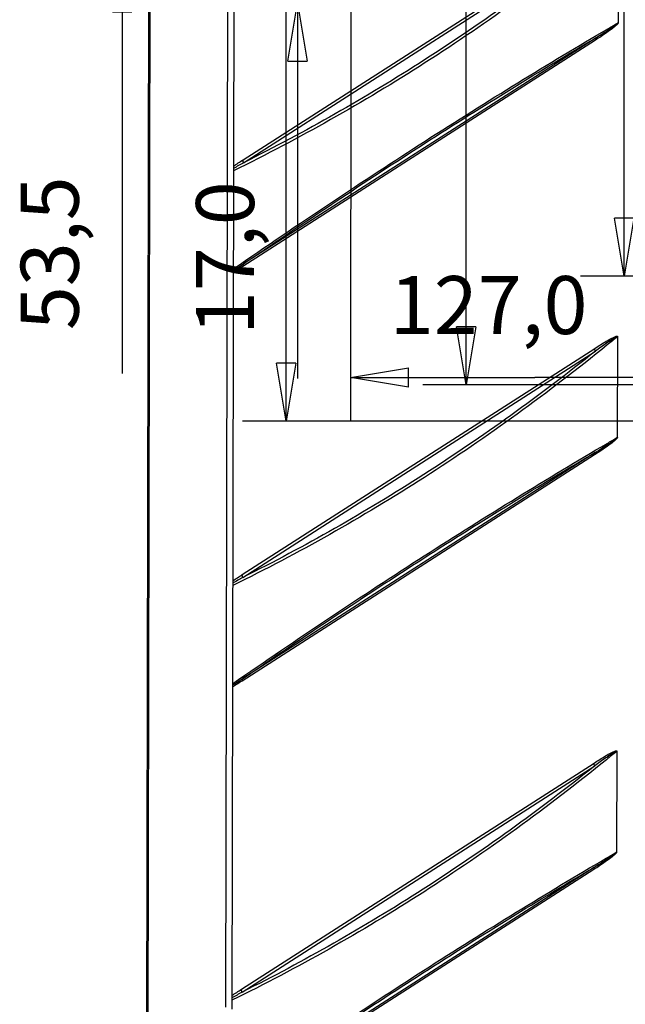
# Model space of a CAD drawing. Extents: x -436 to 1954, y -1309 to 876.
# Drawn here: x -289 to -81, y -368 to -28 of the extents above; entities that cross this region are included whole.
import ezdxf

# ---------------------------------------------------------------- set-up
doc = ezdxf.new("R2010")
doc.units = 0
doc.header["$MEASUREMENT"] = 0
doc.layers.get('0').update_dxf_attribs({"linetype": 'CONTINUOUS'})
for name, color, linetype in [('4', 7, 'CONTINUOUS'), ('5', 7, 'CONTINUOUS'), ('7', 7, 'CONTINUOUS')]:
    doc.layers.add(name, color=color, linetype=linetype)
doc.styles.get("Standard").update_dxf_attribs({"font": 'monotxt.shx'})
doc.dimstyles.new('DSTYLE1', dxfattribs={"dimtxt": 20, "dimasz": 20, "dimexe": 1.5, "dimexo": 0.5, "dimgap": 1.5, "dimtad": 1, "dimdec": 1, "dimrnd": 0.1, "dimzin": 3, "dimtxsty": 'STANDARD', "dimcen": 0.09, "dimazin": 3, "dimtp": 1, "dimtm": 1, "dimtfac": 1, "dimtdec": 4, "dimtofl": 0, "dimtmove": 0, "dimatfit": 3, "dimtolj": 1, "dimtzin": 0})

# ---------------------------------------------------------------- blocks, each defined once
blk = doc.blocks.new('_AH1')
at = {"color": 0, "linetype": 'CONTINUOUS'}
for p, q in [((-1, 0.166667), (0, 0)), ((-1, 0.166667), (-1, -0.166667)), ((0, 0), (-1, -0.166667)), ((0, 0), (-1, 0))]:
    blk.add_line(p, q, dxfattribs=at)
blk = doc.blocks.new('*D22')
at = {"layer": '4', "color": 4, "linetype": 'CONTINUOUS'}
for p, q in [((-193.53, 24.71), (-193.53, -22.29)), ((-177.37, -5.29), (-208.53, -5.28)), ((-173.74, -22.29), (-208.53, -22.28)), ((-193.53, -22.29), (-193.54, -151.78))]:
    blk.add_line(p, q, dxfattribs=at)
at = {"layer": '4', "color": 4, "xscale": 20, "yscale": 20, "zscale": 20}
for p, rotation in [((-193.53, -5.29), 269.99554), ((-193.53, -22.29), 89.995539)]:
    blk.add_blockref('_AH1', p, dxfattribs=dict(at, rotation=rotation))
at = {"layer": '4', "color": 4, "linetype": 'CONTINUOUS'}
blk.add_text('17,0', height=20, rotation=89.9955, dxfattribs=at).set_placement((-208.55, -136.78))
blk = doc.blocks.new('*D23')
at = {"layer": '4', "color": 4, "linetype": 'CONTINUOUS'}
for p, q in [((-253.98, 78.23), (-253.99, -5.28)), ((-78.25, 48.21), (-268.98, 48.23)), ((-177.37, -5.29), (-268.99, -5.28)), ((-253.99, -5.28), (-254, -150.1))]:
    blk.add_line(p, q, dxfattribs=at)
at = {"layer": '4', "color": 4, "xscale": 20, "yscale": 20, "zscale": 20}
for p, rotation in [((-253.98, 48.23), 269.99554), ((-253.99, -5.28), 89.995539)]:
    blk.add_blockref('_AH1', p, dxfattribs=dict(at, rotation=rotation))
at = {"layer": '4', "color": 4, "linetype": 'CONTINUOUS'}
blk.add_text('53,5', height=20, rotation=89.9955, dxfattribs=at).set_placement((-269.01, -135.1))
blk = doc.blocks.new('*D28')
at = {"layer": '4', "color": 4, "linetype": 'CONTINUOUS'}
for p, q in [((-48.25, 0.54), (-48.26, -166.47)), ((-175.24, -7.42), (-175.25, -166.46)), ((-175.25, -151.46), (-111.75, -151.46)), ((-48.26, -151.47), (-111.75, -151.46))]:
    blk.add_line(p, q, dxfattribs=at)
at = {"layer": '4', "color": 4, "xscale": 20, "yscale": 20, "zscale": 20}
for p, rotation in [((-175.25, -151.46), 179.99554), ((-48.26, -151.47), 359.99554)]:
    blk.add_blockref('_AH1', p, dxfattribs=dict(at, rotation=rotation))
at = {"layer": '4', "color": 4, "linetype": 'CONTINUOUS'}
blk.add_text('127,0', height=20, rotation=359.9955, dxfattribs=at).set_placement((-161.75, -136.45))
blk = doc.blocks.new('*D59')
at = {"layer": '5', "color": 4, "linetype": 'CONTINUOUS'}
for p, q in [((233.70429, 483.50835), (-95.981348, 483.50835)), ((-80.981348, 483.50835), (-80.981348, 183.50835)), ((-80.981348, -116.49165), (-80.981348, 183.50835)), ((233.70429, -116.49165), (-95.981348, -116.49165))]:
    blk.add_line(p, q, dxfattribs=at)
at = {"layer": '5', "color": 4, "xscale": 20, "yscale": 20, "zscale": 20}
for p, rotation in [((-80.981348, 483.50835), 90), ((-80.981348, -116.49165), 270)]:
    blk.add_blockref('_AH1', p, dxfattribs=dict(at, rotation=rotation))
at = {"layer": '5', "color": 4, "linetype": 'CONTINUOUS'}
blk.add_text('600,0', height=20, rotation=90, dxfattribs=at).set_placement((-95.991348, 133.50835))
blk = doc.blocks.new('*D60')
at = {"layer": '5', "color": 4, "linetype": 'CONTINUOUS'}
for p, q in [((255.70429, 521.00835), (-150.37389, 521.00835)), ((-135.37389, 521.00835), (-135.37389, 183.50835)), ((-135.37389, -153.99165), (-135.37389, 183.50835)), ((255.70429, -153.99165), (-150.37389, -153.99165))]:
    blk.add_line(p, q, dxfattribs=at)
at = {"layer": '5', "color": 4, "xscale": 20, "yscale": 20, "zscale": 20}
for p, rotation in [((-135.37389, 521.00835), 90), ((-135.37389, -153.99165), 270)]:
    blk.add_blockref('_AH1', p, dxfattribs=dict(at, rotation=rotation))
at = {"layer": '5', "color": 4, "linetype": 'CONTINUOUS'}
blk.add_text('675,0', height=20, rotation=90, dxfattribs=at).set_placement((-150.38389, 133.50835))
blk = doc.blocks.new('*D61')
at = {"layer": '5', "color": 4, "linetype": 'CONTINUOUS'}
for p, q in [((230.70429, 533.50835), (-212.53844, 533.50835)), ((-197.53844, 533.50835), (-197.53844, 183.50835)), ((-197.53844, -166.49165), (-197.53844, 183.50835)), ((230.70429, -166.49165), (-212.53844, -166.49165))]:
    blk.add_line(p, q, dxfattribs=at)
at = {"layer": '5', "color": 4, "xscale": 20, "yscale": 20, "zscale": 20}
for p, rotation in [((-197.53844, 533.50835), 90), ((-197.53844, -166.49165), 270)]:
    blk.add_blockref('_AH1', p, dxfattribs=dict(at, rotation=rotation))
at = {"layer": '5', "color": 4, "linetype": 'CONTINUOUS'}
blk.add_text('700,0', height=20, rotation=90, dxfattribs=at).set_placement((-212.54844, 133.50835))

msp = doc.modelspace()

# ---------------------------------------------------------------- linework, layer by layer
at = {"layer": '7', "color": 7, "linetype": 'CONTINUOUS'}
for p, q in [((-218.24, -368.63), (-217.28, 133.88)), ((-215.23, 133.24), (-216.19, -369.28)), ((-244.74, 116.75), (-246.74, -926.43)), ((-244.23, 117.48), (-246.22, -925.7))]:
    msp.add_line(p, q, dxfattribs=at)
at = {"layer": '7', "color": 150, "linetype": 'CONTINUOUS'}
for p, q in [((-82.97, 5.59), (-83.04, -28.98)), ((-212.35, -76.38), (-90.78, 1.65)), ((-212.14, -77.35), (-90.56, 0.68)), ((-90.85, -35.07), (-212.42, -113.1)), ((-90.63, -34.24), (-212.2, -112.27)), ((-83.24, -137.43), (-83.31, -172.01)), ((-212.63, -219.41), (-91.06, -141.38)), ((-212.41, -220.37), (-90.84, -142.34)), ((-91.13, -178.09), (-212.7, -256.12)), ((-90.9, -177.27), (-212.48, -255.3)), ((-83.52, -280.46), (-83.58, -315.03)), ((-212.9, -362.43), (-91.33, -284.4)), ((-212.68, -363.4), (-91.11, -285.37)), ((-91.18, -320.29), (-211.49, -397.51)), ((-91.4, -321.12), (-211.37, -398.12))]:
    msp.add_line(p, q, dxfattribs=at)
for points in [[(-90.63, -34.24), (-90.64, -34.27, 0.005408), (-90.66, -34.29, 0.005332), (-90.67, -34.31, 0.005274), (-90.68, -34.34, 0.005252), (-90.7, -34.36, 0.005214), (-90.71, -34.39, 0.005171), (-90.72, -34.41, 0.005123), (-90.73, -34.44, 0.005081), (-90.74, -34.46, 0.005033), (-90.75, -34.49, 0.004988), (-90.76, -34.51, 0.004937), (-90.77, -34.54, 0.004887), (-90.78, -34.57, 0.004839), (-90.79, -34.6, 0.004797), (-90.8, -34.62, 0.004733), (-90.8, -34.65, 0.004655), (-90.81, -34.68, 0.004641), (-90.82, -34.71, 0.00468), (-90.82, -34.74, 0.004497), (-90.83, -34.77, 0.00416), (-90.83, -34.8, 0.004528), (-90.84, -34.83, 0.005311), (-90.84, -34.86, 0.003999), (-90.84, -34.89, 0.001409), (-90.85, -34.91, 0.00552), (-90.85, -34.95, 0.00928), (-90.85, -35, 0.004481), (-90.85, -35.07, 0.002365)], [(-212.14, -77.35), (-212.15, -77.32, -0.003247), (-212.16, -77.28, -0.00324), (-212.18, -77.25, -0.003246), (-212.19, -77.22, -0.003273), (-212.2, -77.19, -0.003295), (-212.21, -77.16, -0.003313), (-212.23, -77.12, -0.003332), (-212.24, -77.09, -0.003354), (-212.25, -77.06, -0.003375), (-212.26, -77.03, -0.003398), (-212.27, -77, -0.003419), (-212.28, -76.96, -0.00344), (-212.28, -76.93, -0.003466), (-212.29, -76.9, -0.003496), (-212.3, -76.86, -0.003512), (-212.31, -76.83, -0.003516), (-212.31, -76.8, -0.003571), (-212.32, -76.77, -0.003667), (-212.33, -76.73, -0.003593), (-212.33, -76.7, -0.003384), (-212.34, -76.67, -0.003753), (-212.34, -76.64, -0.004496), (-212.34, -76.6, -0.003462), (-212.35, -76.57, -0.001235), (-212.35, -76.54, -0.004891), (-212.35, -76.51, -0.008541), (-212.35, -76.46, -0.004267), (-212.35, -76.38, -0.002287)], [(-212.2, -112.27), (-212.22, -112.3, 0.005403), (-212.23, -112.32, 0.005327), (-212.24, -112.34, 0.005269), (-212.26, -112.37, 0.005247), (-212.27, -112.39, 0.005208), (-212.28, -112.41, 0.005166), (-212.29, -112.44, 0.005118), (-212.3, -112.47, 0.005076), (-212.31, -112.49, 0.005028), (-212.32, -112.52, 0.004983), (-212.33, -112.54, 0.004932), (-212.34, -112.57, 0.004882), (-212.35, -112.6, 0.004833), (-212.36, -112.63, 0.004792), (-212.37, -112.65, 0.004728), (-212.38, -112.68, 0.00465), (-212.38, -112.71, 0.004636), (-212.39, -112.74, 0.004675), (-212.39, -112.77, 0.004492), (-212.4, -112.8, 0.004155), (-212.4, -112.83, 0.004523), (-212.41, -112.86, 0.005305), (-212.41, -112.89, 0.003994), (-212.42, -112.92, 0.001408), (-212.42, -112.94, 0.005515), (-212.42, -112.98, 0.00927), (-212.42, -113.03, 0.004476), (-212.42, -113.1, 0.002362)], [(-90.84, -142.34), (-90.85, -142.31, -0.003241), (-90.86, -142.28, -0.003233), (-90.88, -142.25, -0.003239), (-90.89, -142.22, -0.003267), (-90.9, -142.18, -0.003288), (-90.91, -142.15, -0.003307), (-90.93, -142.12, -0.003325), (-90.94, -142.09, -0.003347), (-90.95, -142.05, -0.003369), (-90.96, -142.02, -0.003391), (-90.97, -141.99, -0.003413), (-90.98, -141.96, -0.003434), (-90.98, -141.92, -0.00346), (-90.99, -141.89, -0.00349), (-91, -141.86, -0.003506), (-91.01, -141.83, -0.003509), (-91.01, -141.79, -0.003565), (-91.02, -141.76, -0.003661), (-91.03, -141.73, -0.003587), (-91.03, -141.7, -0.003378), (-91.04, -141.66, -0.003746), (-91.04, -141.63, -0.004489), (-91.04, -141.6, -0.003457), (-91.05, -141.57, -0.001233), (-91.05, -141.54, -0.004883), (-91.05, -141.5, -0.008529), (-91.05, -141.45, -0.004261), (-91.06, -141.38, -0.002284)], [(-90.9, -177.27), (-90.92, -177.29, 0.005401), (-90.93, -177.31, 0.005326), (-90.94, -177.34, 0.005268), (-90.96, -177.36, 0.005246), (-90.97, -177.38, 0.005207), (-90.98, -177.41, 0.005165), (-90.99, -177.43, 0.005117), (-91, -177.46, 0.005076), (-91.02, -177.49, 0.005028), (-91.03, -177.51, 0.004983), (-91.03, -177.54, 0.004932), (-91.04, -177.56, 0.004882), (-91.05, -177.59, 0.004834), (-91.06, -177.62, 0.004793), (-91.07, -177.65, 0.004729), (-91.08, -177.68, 0.004651), (-91.08, -177.7, 0.004637), (-91.09, -177.73, 0.004676), (-91.09, -177.76, 0.004493), (-91.1, -177.79, 0.004156), (-91.1, -177.82, 0.004525), (-91.11, -177.85, 0.005307), (-91.11, -177.88, 0.003996), (-91.12, -177.91, 0.001408), (-91.12, -177.94, 0.005517), (-91.12, -177.97, 0.009274), (-91.12, -178.02, 0.004479), (-91.13, -178.09, 0.002364)], [(-212.41, -220.37), (-212.42, -220.34, -0.003245), (-212.44, -220.31, -0.003238), (-212.45, -220.28, -0.003244), (-212.46, -220.25, -0.003271), (-212.48, -220.21, -0.003293), (-212.49, -220.18, -0.003311), (-212.5, -220.15, -0.00333), (-212.51, -220.12, -0.003352), (-212.52, -220.08, -0.003373), (-212.53, -220.05, -0.003396), (-212.54, -220.02, -0.003417), (-212.55, -219.99, -0.003439), (-212.56, -219.95, -0.003465), (-212.57, -219.92, -0.003494), (-212.57, -219.89, -0.003511), (-212.58, -219.86, -0.003514), (-212.59, -219.82, -0.003569), (-212.59, -219.79, -0.003666), (-212.6, -219.76, -0.003592), (-212.6, -219.73, -0.003382), (-212.61, -219.69, -0.003751), (-212.61, -219.66, -0.004494), (-212.62, -219.63, -0.003461), (-212.62, -219.6, -0.001234), (-212.62, -219.57, -0.004889), (-212.62, -219.53, -0.008539), (-212.63, -219.48, -0.004266), (-212.63, -219.41, -0.002287)], [(-212.48, -255.3), (-212.49, -255.32, 0.005403), (-212.5, -255.34, 0.005328), (-212.52, -255.37, 0.00527), (-212.53, -255.39, 0.005247), (-212.54, -255.41, 0.005209), (-212.56, -255.44, 0.005166), (-212.57, -255.46, 0.005118), (-212.58, -255.49, 0.005076), (-212.59, -255.52, 0.005028), (-212.6, -255.54, 0.004983), (-212.61, -255.57, 0.004931), (-212.62, -255.59, 0.004881), (-212.63, -255.62, 0.004833), (-212.63, -255.65, 0.004791), (-212.64, -255.68, 0.004727), (-212.65, -255.71, 0.004649), (-212.66, -255.73, 0.004635), (-212.66, -255.76, 0.004673), (-212.67, -255.79, 0.004491), (-212.67, -255.82, 0.004154), (-212.68, -255.85, 0.004522), (-212.68, -255.88, 0.005304), (-212.69, -255.91, 0.003993), (-212.69, -255.94, 0.001407), (-212.69, -255.97, 0.005513), (-212.69, -256, 0.009267), (-212.7, -256.05, 0.004475), (-212.7, -256.12, 0.002361)], [(-91.11, -285.37), (-91.12, -285.33, -0.003242), (-91.14, -285.3, -0.003235), (-91.15, -285.27, -0.003241), (-91.16, -285.24, -0.003268), (-91.18, -285.21, -0.00329), (-91.19, -285.18, -0.003308), (-91.2, -285.14, -0.003327), (-91.21, -285.11, -0.003349), (-91.22, -285.08, -0.00337), (-91.23, -285.05, -0.003392), (-91.24, -285.01, -0.003414), (-91.25, -284.98, -0.003435), (-91.26, -284.95, -0.003461), (-91.27, -284.92, -0.00349), (-91.27, -284.88, -0.003507), (-91.28, -284.85, -0.00351), (-91.29, -284.82, -0.003565), (-91.29, -284.78, -0.003661), (-91.3, -284.75, -0.003587), (-91.3, -284.72, -0.003378), (-91.31, -284.69, -0.003747), (-91.31, -284.66, -0.004489), (-91.32, -284.62, -0.003456), (-91.32, -284.59, -0.001233), (-91.32, -284.56, -0.004883), (-91.33, -284.53, -0.008527), (-91.33, -284.47, -0.00426), (-91.33, -284.4, -0.002284)], [(-91.18, -320.29), (-91.19, -320.31, 0.005402), (-91.21, -320.34, 0.005326), (-91.22, -320.36, 0.005268), (-91.23, -320.38, 0.005246), (-91.24, -320.41, 0.005208), (-91.26, -320.43, 0.005165), (-91.27, -320.46, 0.005117), (-91.28, -320.48, 0.005075), (-91.29, -320.51, 0.005027), (-91.3, -320.54, 0.004983), (-91.31, -320.56, 0.004931), (-91.32, -320.59, 0.004881), (-91.33, -320.62, 0.004833), (-91.33, -320.64, 0.004792), (-91.34, -320.67, 0.004728), (-91.35, -320.7, 0.00465), (-91.36, -320.73, 0.004636), (-91.36, -320.76, 0.004674), (-91.37, -320.79, 0.004492), (-91.37, -320.81, 0.004155), (-91.38, -320.84, 0.004523), (-91.38, -320.87, 0.005305), (-91.39, -320.9, 0.003994), (-91.39, -320.93, 0.001408), (-91.39, -320.96, 0.005515), (-91.4, -320.99, 0.009271), (-91.4, -321.05, 0.004477), (-91.4, -321.12, 0.002363)], [(-212.68, -363.4), (-212.7, -363.36, -0.003243), (-212.71, -363.33, -0.003236), (-212.72, -363.3, -0.003242), (-212.74, -363.27, -0.003269), (-212.75, -363.24, -0.003291), (-212.76, -363.21, -0.003309), (-212.77, -363.17, -0.003328), (-212.78, -363.14, -0.00335), (-212.79, -363.11, -0.003371), (-212.8, -363.08, -0.003394), (-212.81, -363.04, -0.003415), (-212.82, -363.01, -0.003437), (-212.83, -362.98, -0.003463), (-212.84, -362.95, -0.003492), (-212.85, -362.91, -0.003509), (-212.85, -362.88, -0.003512), (-212.86, -362.85, -0.003568), (-212.87, -362.81, -0.003664), (-212.87, -362.78, -0.00359), (-212.88, -362.75, -0.003381), (-212.88, -362.72, -0.00375), (-212.89, -362.69, -0.004493), (-212.89, -362.65, -0.00346), (-212.89, -362.62, -0.001234), (-212.9, -362.59, -0.004888), (-212.9, -362.56, -0.008536), (-212.9, -362.5, -0.004264), (-212.9, -362.43, -0.002286)]]:
    msp.add_lwpolyline(points, format="xyb", dxfattribs=at)
for points, knots in [([(-82.99, 5.68), (-84.16, 4.72), (-85.33, 3.76), (-106.86, -13.72), (-148.74, -44.07), (-193.05, -69.06), (-215.64, -80.16)], [2.03973, 2.03973, 2.03973, 2.03973, 8.273087, 8.273087, 116.315, 223.47871, 223.47871, 223.47871, 223.47871]), ([(-90.56, 0.68), (-109.72, -14.66), (-149.21, -43.07), (-190.84, -66.73), (-212.14, -77.35)], [14.975989, 14.975989, 14.975989, 14.975989, 116.315, 217.65407, 217.65407, 217.65407, 217.65407]), ([(-215.71, -114.01), (-193.11, -98.4), (-148.79, -68.83), (-106.92, -43.09), (-85.4, -30.47), (-84.23, -29.79), (-83.06, -29.11)], [9.151299, 9.151299, 9.151299, 9.151299, 116.315, 224.35692, 224.35692, 230.59028, 230.59028, 230.59028, 230.59028]), ([(-83.04, -28.98), (-83.02, -29), (-83.01, -29.04), (-83.01, -29.11), (-83.02, -29.15), (-83.04, -29.22), (-83.06, -29.25), (-83.11, -29.34), (-83.15, -29.4), (-83.25, -29.54), (-83.32, -29.62), (-83.56, -29.87), (-83.72, -30.02), (-84.24, -30.49), (-84.6, -30.77), (-85.62, -31.55), (-86.28, -32.02), (-88.24, -33.38), (-89.54, -34.23), (-90.85, -35.07)], [2, 2, 2, 2, 2.123425, 2.123425, 2.231749, 2.231749, 2.337878, 2.337878, 2.543458, 2.543458, 2.923865, 2.923865, 3.744076, 3.744076, 5.575313, 5.575313, 8.857446, 8.857446, 15.407417, 15.407417, 15.407417, 15.407417]), ([(-90.63, -34.24), (-89.36, -33.46), (-88.09, -32.67), (-86.2, -31.46), (-85.56, -31.05), (-84.58, -30.38), (-84.23, -30.14), (-83.73, -29.76), (-83.57, -29.65), (-83.35, -29.46), (-83.28, -29.4), (-83.18, -29.3), (-83.15, -29.26), (-83.1, -29.2), (-83.09, -29.18), (-83.06, -29.14), (-83.06, -29.12), (-83.06, -29.11)], [2.123425, 2.123425, 2.123425, 2.123425, 8.673396, 8.673396, 11.955529, 11.955529, 13.786766, 13.786766, 14.606977, 14.606977, 14.987384, 14.987384, 15.192965, 15.192965, 15.299093, 15.299093, 15.407417, 15.407417, 15.407417, 15.407417]), ([(-212.2, -112.27), (-190.9, -97.6), (-149.26, -69.88), (-109.78, -45.54), (-90.63, -34.24)], [14.975989, 14.975989, 14.975989, 14.975989, 116.315, 217.65407, 217.65407, 217.65407, 217.65407]), ([(-215.71, -114.58), (-215.21, -114.26), (-214.71, -113.93), (-213.54, -113.16), (-212.87, -112.72), (-212.2, -112.27)], [9.567801, 9.567801, 9.567801, 9.567801, 12.00135, 12.00135, 15.283821, 15.283821, 15.283821, 15.283821]), ([(-212.42, -113.1), (-213.08, -113.52), (-213.74, -113.93), (-214.83, -114.62), (-215.27, -114.89), (-215.71, -115.15)], [2, 2, 2, 2, 5.282471, 5.282471, 7.484163, 7.484163, 7.484163, 7.484163]), ([(-83.27, -137.34), (-84.44, -138.3), (-85.61, -139.26), (-107.14, -156.74), (-149.02, -187.09), (-193.32, -212.09), (-215.91, -223.18)], [2.03973, 2.03973, 2.03973, 2.03973, 8.273087, 8.273087, 116.315, 223.47871, 223.47871, 223.47871, 223.47871]), ([(-91.06, -141.38), (-90.4, -140.96), (-89.75, -140.54), (-88.43, -139.73), (-87.78, -139.32), (-86.47, -138.55), (-85.81, -138.17), (-84.82, -137.66), (-84.49, -137.5), (-84, -137.3), (-83.83, -137.23), (-83.59, -137.17), (-83.51, -137.16), (-83.39, -137.16), (-83.35, -137.16), (-83.29, -137.18), (-83.27, -137.19), (-83.23, -137.23), (-83.22, -137.27), (-83.22, -137.35), (-83.23, -137.39), (-83.24, -137.43)], [2, 2, 2, 2, 5.282471, 5.282471, 8.567211, 8.567211, 11.864847, 11.864847, 13.527537, 13.527537, 14.372199, 14.372199, 14.794699, 14.794699, 15.01877, 15.01877, 15.14154, 15.14154, 15.283821, 15.283821, 15.407246, 15.407246, 15.407246, 15.407246]), ([(-83.27, -137.34), (-83.26, -137.32), (-83.28, -137.31), (-83.31, -137.3), (-83.33, -137.3), (-83.38, -137.31), (-83.42, -137.32), (-83.53, -137.37), (-83.61, -137.41), (-83.85, -137.53), (-84.01, -137.62), (-84.48, -137.91), (-84.8, -138.12), (-85.75, -138.75), (-86.39, -139.19), (-87.66, -140.07), (-88.3, -140.52), (-89.57, -141.43), (-90.2, -141.88), (-90.84, -142.34)], [2, 2, 2, 2, 2.142281, 2.142281, 2.26505, 2.26505, 2.489122, 2.489122, 2.911622, 2.911622, 3.756284, 3.756284, 5.418974, 5.418974, 8.71661, 8.71661, 12.00135, 12.00135, 15.283821, 15.283821, 15.283821, 15.283821]), ([(-90.84, -142.34), (-109.99, -157.68), (-149.48, -186.09), (-191.12, -209.75), (-212.41, -220.37)], [14.975989, 14.975989, 14.975989, 14.975989, 116.315, 217.65407, 217.65407, 217.65407, 217.65407]), ([(-215.98, -257.04), (-193.38, -241.42), (-149.07, -211.85), (-107.19, -186.11), (-85.67, -173.5), (-84.5, -172.81), (-83.33, -172.13)], [9.151298, 9.151298, 9.151298, 9.151298, 116.315, 224.35692, 224.35692, 230.59028, 230.59028, 230.59028, 230.59028]), ([(-83.31, -172.01), (-83.3, -172.03), (-83.29, -172.06), (-83.29, -172.13), (-83.29, -172.17), (-83.32, -172.24), (-83.33, -172.27), (-83.38, -172.37), (-83.42, -172.42), (-83.53, -172.56), (-83.6, -172.65), (-83.83, -172.9), (-83.99, -173.05), (-84.51, -173.51), (-84.88, -173.8), (-85.9, -174.58), (-86.55, -175.04), (-88.51, -176.4), (-89.82, -177.25), (-91.13, -178.09)], [2, 2, 2, 2, 2.123425, 2.123425, 2.231749, 2.231749, 2.337878, 2.337878, 2.543458, 2.543458, 2.923865, 2.923865, 3.744076, 3.744076, 5.575313, 5.575313, 8.857446, 8.857446, 15.407417, 15.407417, 15.407417, 15.407417]), ([(-90.9, -177.27), (-89.64, -176.49), (-88.37, -175.7), (-86.47, -174.48), (-85.84, -174.07), (-84.86, -173.4), (-84.5, -173.16), (-84, -172.79), (-83.85, -172.67), (-83.63, -172.48), (-83.56, -172.42), (-83.46, -172.32), (-83.42, -172.29), (-83.38, -172.23), (-83.36, -172.21), (-83.34, -172.17), (-83.33, -172.15), (-83.33, -172.13)], [2.123425, 2.123425, 2.123425, 2.123425, 8.673396, 8.673396, 11.955529, 11.955529, 13.786766, 13.786766, 14.606977, 14.606977, 14.987384, 14.987384, 15.192965, 15.192965, 15.299093, 15.299093, 15.407417, 15.407417, 15.407417, 15.407417]), ([(-212.48, -255.3), (-191.18, -240.63), (-149.53, -212.9), (-110.05, -188.56), (-90.9, -177.27)], [14.975989, 14.975989, 14.975989, 14.975989, 116.315, 217.65407, 217.65407, 217.65407, 217.65407]), ([(-215.98, -257.6), (-215.48, -257.28), (-214.99, -256.96), (-213.82, -256.19), (-213.15, -255.74), (-212.48, -255.3)], [9.567799, 9.567799, 9.567799, 9.567799, 12.00135, 12.00135, 15.283821, 15.283821, 15.283821, 15.283821]), ([(-212.7, -256.12), (-213.35, -256.54), (-214.01, -256.96), (-215.1, -257.64), (-215.54, -257.91), (-215.98, -258.18)], [2, 2, 2, 2, 5.282471, 5.282471, 7.484165, 7.484165, 7.484165, 7.484165]), ([(-83.54, -280.37), (-84.71, -281.33), (-85.88, -282.29), (-107.41, -299.77), (-149.29, -330.11), (-193.6, -355.11), (-216.19, -366.21)], [2.03973, 2.03973, 2.03973, 2.03973, 8.273087, 8.273087, 116.315, 223.47871, 223.47871, 223.47871, 223.47871]), ([(-91.33, -284.4), (-90.67, -283.98), (-90.02, -283.57), (-88.71, -282.75), (-88.05, -282.35), (-86.74, -281.57), (-86.08, -281.19), (-85.1, -280.68), (-84.77, -280.52), (-84.27, -280.32), (-84.11, -280.26), (-83.86, -280.2), (-83.78, -280.18), (-83.66, -280.18), (-83.62, -280.18), (-83.56, -280.21), (-83.54, -280.22), (-83.51, -280.26), (-83.49, -280.29), (-83.49, -280.37), (-83.5, -280.42), (-83.52, -280.46)], [2, 2, 2, 2, 5.282471, 5.282471, 8.567211, 8.567211, 11.864847, 11.864847, 13.527537, 13.527537, 14.372199, 14.372199, 14.794699, 14.794699, 15.01877, 15.01877, 15.14154, 15.14154, 15.283821, 15.283821, 15.407246, 15.407246, 15.407246, 15.407246]), ([(-83.54, -280.37), (-83.54, -280.34), (-83.55, -280.33), (-83.58, -280.32), (-83.6, -280.33), (-83.66, -280.33), (-83.69, -280.35), (-83.81, -280.39), (-83.89, -280.43), (-84.12, -280.55), (-84.28, -280.65), (-84.76, -280.94), (-85.08, -281.14), (-86.03, -281.77), (-86.66, -282.21), (-87.93, -283.1), (-88.57, -283.55), (-89.84, -284.45), (-90.47, -284.91), (-91.11, -285.37)], [2, 2, 2, 2, 2.142281, 2.142281, 2.26505, 2.26505, 2.489122, 2.489122, 2.911622, 2.911622, 3.756284, 3.756284, 5.418974, 5.418974, 8.71661, 8.71661, 12.00135, 12.00135, 15.283821, 15.283821, 15.283821, 15.283821]), ([(-91.11, -285.37), (-110.27, -300.71), (-149.75, -329.11), (-191.39, -352.77), (-212.68, -363.4)], [14.975989, 14.975989, 14.975989, 14.975989, 116.315, 217.65407, 217.65407, 217.65407, 217.65407]), ([(-211.61, -396.86), (-190.63, -382.43), (-147.91, -354), (-107.47, -329.13), (-85.95, -316.52), (-84.78, -315.83), (-83.61, -315.15)], [16.505334, 16.505334, 16.505334, 16.505334, 116.315, 224.35692, 224.35692, 230.59028, 230.59028, 230.59028, 230.59028]), ([(-83.58, -315.03), (-83.57, -315.05), (-83.56, -315.08), (-83.56, -315.16), (-83.57, -315.19), (-83.59, -315.27), (-83.61, -315.3), (-83.66, -315.39), (-83.69, -315.44), (-83.8, -315.59), (-83.87, -315.67), (-84.1, -315.92), (-84.26, -316.07), (-84.79, -316.53), (-85.15, -316.82), (-86.17, -317.6), (-86.82, -318.07), (-88.78, -319.42), (-90.09, -320.28), (-91.4, -321.12)], [2, 2, 2, 2, 2.123425, 2.123425, 2.231749, 2.231749, 2.337878, 2.337878, 2.543458, 2.543458, 2.923865, 2.923865, 3.744076, 3.744076, 5.575313, 5.575313, 8.857446, 8.857446, 15.407417, 15.407417, 15.407417, 15.407417]), ([(-91.18, -320.29), (-89.91, -319.51), (-88.64, -318.72), (-86.74, -317.5), (-86.11, -317.09), (-85.13, -316.43), (-84.78, -316.19), (-84.28, -315.81), (-84.12, -315.69), (-83.9, -315.51), (-83.83, -315.45), (-83.73, -315.35), (-83.69, -315.31), (-83.65, -315.25), (-83.63, -315.23), (-83.61, -315.19), (-83.61, -315.17), (-83.61, -315.15)], [2.123425, 2.123425, 2.123425, 2.123425, 8.673396, 8.673396, 11.955529, 11.955529, 13.786766, 13.786766, 14.606977, 14.606977, 14.987384, 14.987384, 15.192965, 15.192965, 15.299093, 15.299093, 15.407417, 15.407417, 15.407417, 15.407417]), ([(-211.5, -397.46), (-190.63, -383.11), (-149.42, -355.68), (-110.33, -331.59), (-91.18, -320.29)], [16.965922, 16.965922, 16.965922, 16.965922, 116.315, 217.65407, 217.65407, 217.65407, 217.65407])]:
    msp.add_open_spline(points, degree=3, knots=knots, dxfattribs=at)
for points in [[(-83.06, -29.11), (-83.05, -29.06), (-83.04, -29.02), (-83.04, -28.98)], [(-215.64, -78.54), (-214.54, -77.8), (-213.45, -77.09), (-212.35, -76.38)], [(-212.14, -77.35), (-213.3, -78.01), (-214.47, -78.68), (-215.64, -79.36)], [(-83.24, -137.43), (-83.25, -137.4), (-83.26, -137.37), (-83.27, -137.34)], [(-83.33, -172.13), (-83.32, -172.09), (-83.32, -172.05), (-83.31, -172.01)], [(-215.91, -221.57), (-214.82, -220.82), (-213.72, -220.11), (-212.63, -219.41)], [(-212.41, -220.37), (-213.58, -221.04), (-214.75, -221.7), (-215.91, -222.39)], [(-83.52, -280.46), (-83.52, -280.43), (-83.53, -280.4), (-83.54, -280.37)], [(-83.61, -315.15), (-83.6, -315.11), (-83.59, -315.07), (-83.58, -315.03)], [(-216.18, -364.59), (-215.09, -363.85), (-214, -363.13), (-212.9, -362.43)], [(-212.68, -363.4), (-213.85, -364.06), (-215.02, -364.73), (-216.19, -365.41)]]:
    msp.add_open_spline(points, degree=3, dxfattribs=at)

# ---------------------------------------------------------------- dimensions: what is measured, and where the dimension line sits
at = {"layer": '4', "color": 4, "linetype": 'CONTINUOUS'}
for base, p1, p2, angle, picture, middle in [((-253.98, 48.23), (-172.37, -5.29), (-73.25, 48.21), 89.9955, '*D23', (-279, -95.1)), ((-193.53, -5.29), (-168.74, -22.29), (-172.37, -5.29), 89.9955, '*D22', (-218.55, -96.78)), ((-48.26, -151.47), (-175.24, -2.42), (-48.25, 5.54), 359.9955, '*D28', (-111.75, -126.45))]:
    dim = msp.add_linear_dim(base=base, p1=p1, p2=p2, angle=angle, dimstyle='DSTYLE1', override={"dimblk": '_AH1', "dimsah": 0}, dxfattribs=at)
    dim.commit()
    dim.dimension.update_dxf_attribs({"geometry": picture, "text_midpoint": middle, "dimtype": 128})
at = {"layer": '5', "color": 4, "linetype": 'CONTINUOUS'}
for base, p1, p2, picture, middle in [((-197.54, -166.49), (235.7, 533.51), (235.7, -166.49), '*D61', (-222.55, 183.51)), ((-135.37, -153.99), (260.7, 521.01), (260.7, -153.99), '*D60', (-160.38, 183.51)), ((-80.98, 483.51), (238.7, -116.49), (238.7, 483.51), '*D59', (-105.99, 183.51))]:
    dim = msp.add_linear_dim(base=base, p1=p1, p2=p2, angle=90, dimstyle='DSTYLE1', override={"dimblk": '_AH1', "dimsah": 0}, dxfattribs=at)
    dim.commit()
    dim.dimension.update_dxf_attribs({"geometry": picture, "text_midpoint": middle, "dimtype": 128})

doc.saveas('drawing.dxf')
